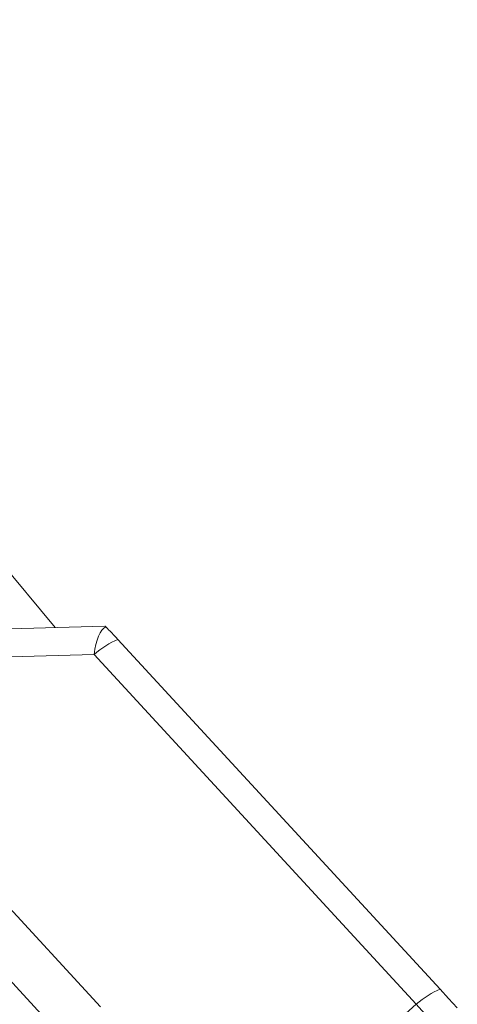
# Model space of a CAD drawing. Units: millimetres. Extents: x 778 to 7782, y 415 to 4014.
# Drawn here: x 3033 to 3042, y 3174 to 3195 of the extents above; entities that cross this region are included whole.
import ezdxf

# ---------------------------------------------------------------- set-up
doc = ezdxf.new("R2010")
doc.units = ezdxf.units.MM
doc.layers.add('5', color=7, linetype='Continuous', true_color=0xffffff)

msp = doc.modelspace()

# ---------------------------------------------------------------- linework, layer by layer
at = {"layer": '5', "color": 3, "linetype": 'Continuous', "lineweight": 13}
for p, q in [((3034.226, 3174.106), (3015.022, 3194.963)), ((3014.6, 3193.906), (3033.804, 3173.048)), ((3031.421, 3181.474), (3034.088, 3181.547)), ((3034.088, 3181.547), (3040.893, 3174.157)), ((3040.893, 3174.157), (3039.28, 3172.713))]:
    msp.add_line(p, q, dxfattribs=at)
at = {"layer": '5', "color": 3, "linetype": 'Continuous', "lineweight": 18}
for p, q in [((3033.266, 3182.118), (3023.534, 3193.842)), ((3034.317, 3182.147), (3031.722, 3182.076)), ((3041.397, 3174.474), (3034.592, 3181.864))]:
    msp.add_line(p, q, dxfattribs=at)
msp.add_lwpolyline([(3041.397, 3174.474), (3041.577, 3174.278), (3041.759, 3174.079)], dxfattribs=at)
at = {"layer": '5', "color": 3, "linetype": 'Continuous', "lineweight": 13}
msp.add_lwpolyline([(3040.893, 3174.157), (3041.075, 3173.958)], dxfattribs=at)
for centre, major_axis, ratio, start_param, end_param in [((3034.417, 3181.149), (-0.027, 1), 0.347933, 0.16149, 1.151881), ((3034.417, 3181.149), (0.736, 0.677), 0.515685, 0.910526, 1.54321), ((3041.222, 3173.759), (-0.736, -0.677), 0.515685, 4.052119, 4.684803)]:
    msp.add_ellipse(centre, major_axis=major_axis, ratio=ratio, start_param=start_param, end_param=end_param, dxfattribs=at)
at = {"layer": '5', "color": 3, "linetype": 'Continuous', "lineweight": 18}
for centre, major_axis, ratio, start_param, end_param in [((3035.201, 3181.171), (0.884, -0.976), 0.019274, 2.963586, 3.125066), ((3034.858, 3181.543), (0.538, -0.601), 0.023632, 2.112771, 2.935835)]:
    msp.add_ellipse(centre, major_axis=major_axis, ratio=ratio, start_param=start_param, end_param=end_param, dxfattribs=at)

doc.saveas('drawing.dxf')
